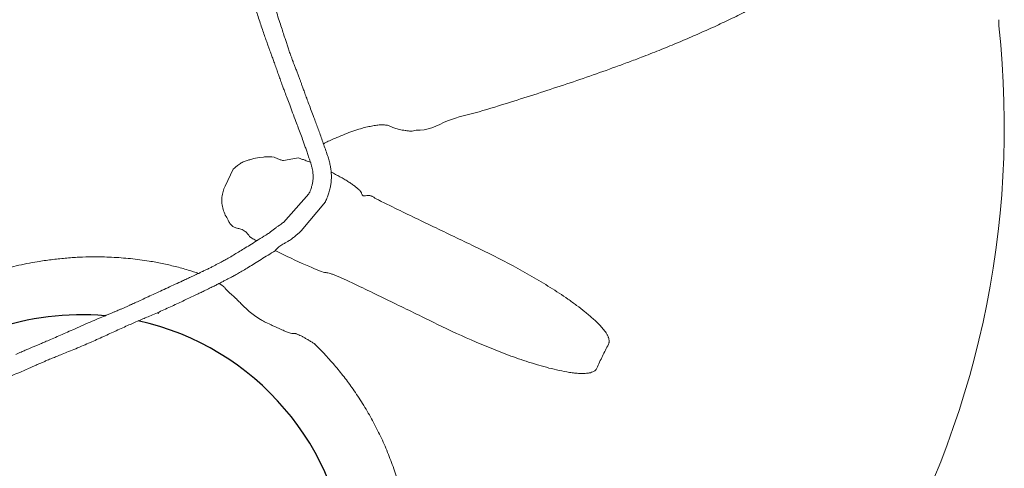
# Model space of a CAD drawing. Extents: x -61183 to 137207, y -89304 to 77996.
# Drawn here: x 111419 to 112486, y -7379 to -6893 of the extents above; entities that cross this region are included whole.
import ezdxf

# ---------------------------------------------------------------- set-up
doc = ezdxf.new("R2010")
doc.units = 0
doc.header["$LTSCALE"] = 100
doc.layers.get('0').update_dxf_attribs({"color": 250, "linetype": 'CONTINUOUS'})
doc.layers.add('v0n100', color=7, linetype='CONTINUOUS')

# ---------------------------------------------------------------- blocks, each defined once
blk = doc.blocks.new('A$C7CA166F6')
at = {"color": 7, "linetype": 'Continuous', "lineweight": 15}
for p, q in [((2546.6, 1716.1), (2546.3, 1711.6)), ((2607.2, 1655), (2609.7, 1657.4)), ((2609.7, 1657.4), (2616.8, 1664.5)), ((2608.9, 1562.6), (2587.6, 1597.8)), ((2675.5, 1591.6), (2674.7, 1590.8)), ((2682.6, 1598.7), (2675.5, 1591.6)), ((2530.6, 1569.6), (2532.8, 1583.6)), ((2532.8, 1583.6), (2533.2, 1585.9)), ((2593.8, 1547.4), (2573.5, 1583.7)), ((2522.3, 1558.7), (2522.5, 1559.1)), ((2522.5, 1559.1), (2523.9, 1561.3)), ((2518.8, 1546.2), (2519.8, 1550.3)), ((2729.1, 1536.4), (2729.5, 1536.1)), ((2729.5, 1536.1), (2729.5, 1536.1)), ((2521.5, 1515), (2520.6, 1517.2)), ((2535.8, 1500.7), (2521.5, 1515)), ((2598.6, 1509.6), (2596, 1507.7)), ((2690.8, 1494.6), (2693.2, 1497.1)), ((2573.7, 1492), (2571.8, 1491.9)), ((2642.7, 1387.2), (2641.2, 1388)), ((2641.4, 1386), (2642.7, 1387.2))]:
    blk.add_line(p, q, dxfattribs=at)
for centre, radius, start, end in [((2230.1, 1212), 1212, 69.9372, 70.1703), ((2422.4, 1375.6), 1000, 3.7959, 76.9829)]:
    blk.add_arc(centre, radius, start, end, dxfattribs=at)
for start, end in [(210.8469, 148.4469), (155.6463, 204.2751)]:
    blk.add_arc((2890.1, 1212), 290, start, end)
blk.add_ellipse((2625.2, 1538.1), major_axis=(35.4, 35.4), ratio=0.052493, start_param=4.506553, end_param=6.013242, dxfattribs=at)
for points, knots in [([(2645.9, 2350.5), (2646.5, 2350.3), (2647, 2350.1), (2647.7, 2349.9), (2647.7, 2349.9)], [0, 0, 0, 0, 0.980306, 1, 1, 1, 1]), ([(2504.1, 2250.4), (2505.8, 2246.1), (2509.3, 2237.5), (2514.1, 2223.8), (2518.8, 2209.5), (2523.2, 2194.5), (2527.3, 2178.7), (2531.2, 2162.1), (2534.8, 2144.9), (2538, 2127.4), (2540.8, 2109.5), (2543.4, 2091.2), (2545.6, 2072.6), (2547.5, 2053.5), (2549.1, 2033.8), (2550.5, 2013.7), (2551.6, 1993.4), (2552.3, 1974.8), (2552.7, 1958.1), (2553.1, 1938.3), (2553.3, 1913.3), (2553, 1883.2), (2552.5, 1853), (2551.4, 1821), (2550.8, 1787), (2546.3, 1752.2), (2551.9, 1726.7), (2546.6, 1716.1), (2546.6, 1716.1)], [0, 0, 0, 0, 0.034475, 0.06898, 0.103481, 0.137952, 0.173488, 0.20906, 0.244632, 0.280167, 0.314961, 0.349789, 0.384619, 0.419417, 0.455185, 0.49098, 0.52678, 0.562555, 0.588173, 0.613792, 0.665166, 0.716573, 0.767996, 0.81939, 0.879587, 0.939795, 1, 1, 1, 1, 1]), ([(2686.5, 1734.5), (2697.6, 1745.7), (2708.8, 1756.5), (2726, 1772.3), (2731.8, 1777.5), (2740.6, 1785.1), (2743.5, 1787.6), (2749.5, 1792.5), (2752.5, 1795), (2758.5, 1799.8), (2761.5, 1802.2), (2767.6, 1806.8), (2770.7, 1809.1), (2776.9, 1813.6), (2780.1, 1815.8), (2786.4, 1820.1), (2789.6, 1822.2), (2796, 1826.2), (2799.3, 1828.2), (2804.3, 1830.9), (2805.9, 1831.8), (2809.3, 1833.5), (2811, 1834.3), (2814.5, 1835.8), (2816.2, 1836.5), (2818.9, 1837.4), (2819.8, 1837.7), (2821.6, 1838.2), (2822.5, 1838.4), (2823.9, 1838.7), (2824.4, 1838.8), (2825.3, 1838.9), (2825.8, 1839), (2826.8, 1839.1), (2827.2, 1839.1), (2828.2, 1839.1), (2828.7, 1839.1), (2829.6, 1839), (2830.1, 1838.9), (2831, 1838.7), (2831.5, 1838.6), (2832.2, 1838.3), (2832.4, 1838.2), (2832.8, 1838), (2833.1, 1837.8), (2833.7, 1837.4), (2834.1, 1837.1), (2834.4, 1836.7)], [0, 0, 0, 0, 0.25, 0.25, 0.375, 0.375, 0.4375, 0.4375, 0.5, 0.5, 0.5625, 0.5625, 0.625, 0.625, 0.6875, 0.6875, 0.75, 0.75, 0.8125, 0.8125, 0.84375, 0.84375, 0.875, 0.875, 0.90625, 0.90625, 0.921875, 0.921875, 0.9375, 0.9375, 0.945312, 0.945312, 0.953125, 0.953125, 0.960938, 0.960938, 0.96875, 0.96875, 0.976563, 0.976563, 0.984375, 0.984375, 0.988281, 0.988281, 0.992188, 0.992188, 1, 1, 1, 1]), ([(2834.4, 1836.7), (2837.7, 1833.3), (2844.4, 1826.3), (2851.4, 1819.6), (2854.8, 1816.3)], [0, 0, 0, 0, 0.4997202, 1, 1, 1, 1]), ([(2854.8, 1816.3), (2855.2, 1815.9), (2855.5, 1815.6), (2855.9, 1814.9), (2856.1, 1814.7), (2856.3, 1814.3), (2856.4, 1814.1), (2856.7, 1813.4), (2856.8, 1812.9), (2857, 1811.9), (2857.1, 1811.4), (2857.2, 1810), (2857.2, 1809), (2857.1, 1807.6), (2857, 1807.1), (2856.8, 1806.2), (2856.8, 1805.7), (2856.5, 1804.3), (2856.2, 1803.4), (2855.7, 1801.5), (2855.4, 1800.6), (2854.8, 1798.9), (2854.5, 1798), (2853.8, 1796.2), (2853.4, 1795.3), (2852.3, 1792.7), (2851.5, 1791), (2849.8, 1787.6), (2848.9, 1785.9), (2846.1, 1781), (2844.2, 1777.7), (2840.2, 1771.3), (2838.1, 1768.1), (2833.8, 1761.8), (2831.6, 1758.7), (2827.1, 1752.5), (2824.8, 1749.4), (2820.2, 1743.3), (2817.8, 1740.3), (2810.6, 1731.2), (2805.6, 1725.3), (2795.5, 1713.6), (2790.3, 1707.8), (2774.6, 1690.6), (2763.8, 1679.5), (2752.6, 1668.4)], [0, 0, 0, 0, 0.007813, 0.007813, 0.011719, 0.011719, 0.015625, 0.015625, 0.023438, 0.023438, 0.03125, 0.03125, 0.046875, 0.046875, 0.054688, 0.054688, 0.0625, 0.0625, 0.078125, 0.078125, 0.09375, 0.09375, 0.109375, 0.109375, 0.125, 0.125, 0.15625, 0.15625, 0.1875, 0.1875, 0.25, 0.25, 0.3125, 0.3125, 0.375, 0.375, 0.4375, 0.4375, 0.5, 0.5, 0.625, 0.625, 0.75, 0.75, 1, 1, 1, 1]), ([(2616.8, 1664.5), (2628.4, 1676.2), (2640.1, 1687.8), (2663.3, 1711.2), (2675, 1722.9), (2686.5, 1734.5)], [0, 0, 0, 0, 0.5, 0.5, 1, 1, 1, 1]), ([(2546.3, 1711.6), (2545.8, 1710.4), (2544.7, 1708.1), (2543.1, 1705), (2541.6, 1702), (2540.1, 1699.5), (2538.5, 1697), (2537.1, 1694.9), (2535.7, 1693.2), (2534.9, 1692.4), (2534.5, 1692.1)], [0, 0, 0, 0, 0.1347216, 0.2694167, 0.3867967, 0.5073969, 0.6279777, 0.7566305, 0.8852702, 1, 1, 1, 1]), ([(2534.5, 1692.1), (2534.1, 1691.7), (2533.1, 1691), (2531.6, 1689), (2530, 1685.9), (2528.4, 1681.5), (2527.2, 1676.3), (2526.3, 1670.5), (2525.6, 1664.4), (2525.2, 1657.2), (2525.1, 1648.8), (2525.4, 1639.4), (2526.1, 1629), (2526.8, 1621.3), (2527.5, 1617), (2527.6, 1616.5)], [0, 0, 0, 0, 0.042746, 0.085497, 0.154786, 0.227586, 0.300475, 0.375623, 0.451067, 0.526366, 0.633395, 0.740769, 0.847954, 0.985291, 1, 1, 1, 1]), ([(2752.6, 1668.4), (2740.9, 1656.9), (2729.3, 1645.2), (2705.9, 1622), (2694.3, 1610.3), (2682.6, 1598.7)], [0, 0, 0, 0, 0.5, 0.5, 1, 1, 1, 1]), ([(2599.2, 1647.9), (2599.9, 1648.6), (2601.5, 1649.8), (2604.2, 1652.2), (2606.1, 1654), (2607.2, 1655)], [0, 0, 0, 0, 0.29422, 0.593554, 1, 1, 1, 1]), ([(2596.3, 1643.4), (2596.4, 1643.8), (2596.7, 1644.8), (2597.5, 1646.1), (2598.3, 1647.2), (2599, 1647.7), (2599.2, 1647.9)], [0, 0, 0, 0, 0.283084, 0.563519, 0.850981, 1, 1, 1, 1]), ([(2542.7, 1616.5), (2540.3, 1616.5), (2535.6, 1616.5), (2528.8, 1616.5), (2522.1, 1616.5), (2515.5, 1616.5), (2509.2, 1616.4), (2503.1, 1616.2), (2496.4, 1616.1), (2489.3, 1615.9), (2481.9, 1615.7), (2475.3, 1615.6), (2469.4, 1615.5), (2464.3, 1615.4), (2460.1, 1615.4), (2456.5, 1615.3), (2452.9, 1615.3), (2449, 1615.2), (2444.7, 1615.1), (2440.3, 1614.9), (2436.3, 1614.8), (2432, 1614.6), (2427.3, 1614.5), (2422, 1614.5), (2416.9, 1614.5), (2412, 1614.6), (2407.1, 1614.7), (2401.6, 1614.8), (2395.1, 1615), (2387.4, 1615.1), (2378.9, 1615.3), (2369.8, 1615.4), (2360.3, 1615.7), (2350.6, 1616), (2340.8, 1616.4), (2331.4, 1616.8), (2322.5, 1617.4), (2314.1, 1618), (2306.2, 1618.6), (2298.6, 1619.3), (2291.3, 1619.9), (2284.3, 1620.6), (2277.5, 1621.3), (2270.6, 1622.1), (2263.4, 1622.9), (2256.5, 1623.8), (2250.3, 1624.6), (2244.5, 1625.3), (2238.7, 1626.1), (2232.1, 1626.9), (2225.7, 1627.8), (2219.6, 1628.6), (2214.1, 1629.4), (2209.1, 1630), (2204.4, 1630.6), (2199.9, 1631.2), (2195, 1631.9), (2189.7, 1632.5), (2183.7, 1633.3), (2176.5, 1634.2), (2168.2, 1635.1), (2160.7, 1635.9), (2154.6, 1636.6), (2150.7, 1636.9), (2147.5, 1637.2), (2145, 1637.5), (2142.9, 1637.7), (2140.8, 1637.9), (2137.4, 1638.1), (2132.5, 1638.6), (2125.9, 1639.1), (2117.1, 1639.7), (2107, 1640.3), (2096, 1640.8), (2086.1, 1641.2), (2077.7, 1641.3), (2070.8, 1641.4), (2064.8, 1641.4), (2058.7, 1641.4), (2051.6, 1641.3), (2043.4, 1641.1), (2034.2, 1640.8), (2024.8, 1640.4), (2015.5, 1639.9), (2007.9, 1639.5), (2002, 1639.1), (1997.9, 1638.8), (1994.1, 1638.5), (1990, 1638.2), (1985.4, 1637.8), (1980.3, 1637.4), (1974.2, 1636.9), (1967.3, 1636.2), (1959.8, 1635.4), (1952.9, 1634.4), (1946.1, 1633.4), (1940.1, 1632.3), (1934.6, 1631.2), (1929.5, 1630.1), (1924.1, 1628.7), (1918.2, 1627.1), (1911.8, 1625), (1906.1, 1622.8), (1901.5, 1620.6), (1898, 1618.7), (1894.7, 1616.4), (1892.7, 1614.6), (1891.6, 1613.7)], [0, 0, 0, 0, 0.011491, 0.022589, 0.033115, 0.043055, 0.052521, 0.061584, 0.070252, 0.082231, 0.09324, 0.103215, 0.112091, 0.119809, 0.126309, 0.131545, 0.136388, 0.142751, 0.149428, 0.156397, 0.162748, 0.16825, 0.176415, 0.184918, 0.193004, 0.200424, 0.207499, 0.21543, 0.226038, 0.238055, 0.251522, 0.266479, 0.281117, 0.29692, 0.312501, 0.327243, 0.341119, 0.354109, 0.366195, 0.377359, 0.38897, 0.399335, 0.409351, 0.419841, 0.430818, 0.441762, 0.451365, 0.458751, 0.467623, 0.477769, 0.488238, 0.496626, 0.505146, 0.512889, 0.519319, 0.52622, 0.533143, 0.541066, 0.550013, 0.560558, 0.57307, 0.587584, 0.594491, 0.600502, 0.60531, 0.608908, 0.611592, 0.614712, 0.61843, 0.626805, 0.637198, 0.648447, 0.666496, 0.683096, 0.698219, 0.711716, 0.721141, 0.729684, 0.738914, 0.74923, 0.762275, 0.776363, 0.791079, 0.805371, 0.81915, 0.826232, 0.832527, 0.83807, 0.844046, 0.851173, 0.859309, 0.867422, 0.879684, 0.89111, 0.901634, 0.911798, 0.922175, 0.929451, 0.937312, 0.945642, 0.954731, 0.964956, 0.975991, 0.981739, 0.987648, 0.993676, 1, 1, 1, 1]), ([(2559.3, 1614.3), (2559.6, 1614.6), (2561.3, 1616.2), (2564.3, 1619), (2568.2, 1622.5), (2572.1, 1625.9), (2575.8, 1628.9), (2579.3, 1631.5), (2582.7, 1633.9), (2585.9, 1635.8), (2588.9, 1637.3), (2590.6, 1637.7), (2591.5, 1637.9)], [0, 0, 0, 0, 0.025137, 0.130772, 0.236743, 0.342376, 0.447624, 0.553207, 0.658451, 0.772162, 0.886304, 1, 1, 1, 1]), ([(2591.5, 1637.9), (2592, 1637.8), (2593, 1637.6), (2594.2, 1637.8), (2595, 1638.7), (2595.4, 1639.8), (2595.8, 1641.4), (2596.1, 1642.6), (2596.3, 1643.4)], [0, 0, 0, 0, 0.171567, 0.352913, 0.50025, 0.642332, 0.785033, 1, 1, 1, 1]), ([(1905.5, 1599.6), (1906.1, 1600), (1907.1, 1600.9), (1909, 1602.1), (1911.2, 1603.3), (1913.6, 1604.4), (1916.9, 1605.7), (1921.1, 1607.2), (1926, 1608.7), (1930.9, 1610), (1936, 1611.1), (1941.3, 1612.2), (1946.6, 1613.2), (1951.4, 1614.1), (1956, 1614.8), (1960.6, 1615.6), (1965.7, 1616.3), (1971.3, 1617.1), (1977.4, 1617.8), (1983.4, 1618.5), (1989.1, 1619), (1994, 1619.4), (1998.5, 1619.7), (2003.3, 1620), (2008.8, 1620.3), (2014.7, 1620.5), (2022.7, 1620.8), (2032.3, 1620.9), (2043.3, 1621), (2052.6, 1621), (2060.2, 1620.9), (2066.6, 1620.9), (2073.1, 1620.8), (2079.9, 1620.7), (2086.8, 1620.5), (2093.7, 1620.3), (2100.8, 1620.1), (2108, 1619.9), (2115.4, 1619.6), (2122.9, 1619.2), (2130.1, 1618.9), (2136.6, 1618.5), (2141.8, 1618.1), (2145.8, 1617.8), (2149.2, 1617.6), (2152.9, 1617.3), (2157.1, 1616.9), (2161.8, 1616.5), (2167, 1616), (2172.6, 1615.4), (2178.5, 1614.7), (2184.6, 1613.9), (2190.5, 1613.2), (2195.5, 1612.5), (2199.3, 1611.9), (2202.3, 1611.5), (2205.1, 1611.1), (2208.2, 1610.6), (2212.1, 1610), (2216.8, 1609.3), (2222.4, 1608.5), (2227.9, 1607.7), (2233.1, 1606.9), (2237.6, 1606.2), (2242, 1605.6), (2245.7, 1605.1), (2248.6, 1604.7), (2250.8, 1604.4), (2254, 1604), (2258.8, 1603.4), (2265.7, 1602.5), (2273.6, 1601.7), (2282.4, 1600.8), (2292.2, 1599.9), (2302.9, 1599), (2314.3, 1598.1), (2325.9, 1597.4), (2337.6, 1596.6), (2349.4, 1596), (2359.7, 1595.5), (2368.5, 1595.1), (2375.9, 1594.9), (2383.2, 1594.8), (2390.3, 1594.7), (2396.9, 1594.7), (2402.7, 1594.7), (2407.6, 1594.8), (2411.6, 1594.8), (2414.7, 1594.9), (2416.8, 1595), (2418.7, 1595), (2420.7, 1595.1), (2423.2, 1595.1), (2425.9, 1595.1), (2429.8, 1595.1), (2434.7, 1595.1), (2440.3, 1595.1), (2444.9, 1595.1), (2448.7, 1595.2), (2452, 1595.2), (2456.1, 1595.3), (2461.4, 1595.4), (2468.1, 1595.6), (2476.1, 1595.8), (2485.2, 1596), (2494, 1596.2), (2502.4, 1596.4), (2510, 1596.6), (2516.8, 1596.7), (2522.4, 1596.7), (2527, 1596.7), (2531.8, 1596.7), (2536.9, 1596.6), (2540.6, 1596.7), (2542.5, 1596.7)], [0, 0, 0, 0, 0.003173, 0.006422, 0.010367, 0.014351, 0.018296, 0.027082, 0.034384, 0.042085, 0.05023, 0.058764, 0.067348, 0.075082, 0.081743, 0.089022, 0.097069, 0.106029, 0.115568, 0.125645, 0.134776, 0.142258, 0.148708, 0.156085, 0.164958, 0.174444, 0.184204, 0.202284, 0.219758, 0.235593, 0.24616, 0.255475, 0.265315, 0.276794, 0.28697, 0.297827, 0.308838, 0.31999, 0.331477, 0.343088, 0.354604, 0.364696, 0.373139, 0.37862, 0.383358, 0.388854, 0.395335, 0.402761, 0.410799, 0.419359, 0.428432, 0.438012, 0.447573, 0.455261, 0.461142, 0.465237, 0.468969, 0.473951, 0.479848, 0.486812, 0.495453, 0.505812, 0.512368, 0.51945, 0.526583, 0.532388, 0.536791, 0.539811, 0.542404, 0.551553, 0.562263, 0.574462, 0.588118, 0.603527, 0.620387, 0.638533, 0.656965, 0.675454, 0.693968, 0.712474, 0.72423, 0.735962, 0.747661, 0.759323, 0.770361, 0.779839, 0.787786, 0.794389, 0.799445, 0.80298, 0.804995, 0.808312, 0.812656, 0.817057, 0.821423, 0.831388, 0.84031, 0.848617, 0.853253, 0.858128, 0.864498, 0.872389, 0.883094, 0.895483, 0.90942, 0.924862, 0.936004, 0.94768, 0.95966, 0.966909, 0.974292, 0.982066, 0.990519, 1, 1, 1, 1]), ([(2587.6, 1597.8), (2587.6, 1597.8), (2587, 1598.4), (2585.5, 1599.8), (2583, 1602.1), (2579.4, 1604.9), (2575.5, 1607.5), (2571.2, 1609.9), (2566.9, 1611.9), (2562.3, 1613.5), (2557.7, 1614.8), (2553.1, 1615.7), (2548.1, 1616.2), (2544.6, 1616.4), (2542.8, 1616.5)], [0, 0, 0, 0, 0.002964, 0.050149, 0.116354, 0.202023, 0.308045, 0.390903, 0.484402, 0.589793, 0.677752, 0.774459, 0.881546, 1, 1, 1, 1]), ([(2533.2, 1585.9), (2533.9, 1586.8), (2535.4, 1588.7), (2538.1, 1592), (2540.4, 1594.7), (2541.9, 1596.4), (2542.3, 1596.8)], [0, 0, 0, 0, 0.278438, 0.556876, 0.896432, 1, 1, 1, 1]), ([(2542.3, 1596.7), (2543.4, 1596.6), (2545.6, 1596.4), (2548.7, 1596.3), (2551.6, 1595.8), (2554.1, 1595.2), (2556.3, 1594.6), (2559, 1593.7), (2561.9, 1592.4), (2565.1, 1590.6), (2567.7, 1588.8), (2570.1, 1587), (2571.9, 1585.4), (2573.1, 1584.2), (2573.5, 1583.7)], [0, 0, 0, 0, 0.102492, 0.205675, 0.292914, 0.367469, 0.434799, 0.49649, 0.607213, 0.70552, 0.797444, 0.866432, 0.944776, 1, 1, 1, 1]), ([(2674.7, 1590.8), (2673.9, 1589.9), (2672.2, 1588.2), (2669.7, 1585.5), (2667.2, 1582.7), (2664.9, 1579.9), (2662.9, 1577.3), (2661.4, 1575), (2660.3, 1573.1), (2659.9, 1572.2), (2659.8, 1571.7)], [0, 0, 0, 0, 0.109084, 0.21817, 0.347916, 0.477669, 0.608087, 0.738515, 0.869254, 1, 1, 1, 1]), ([(2523.9, 1561.3), (2524.2, 1561.6), (2525.1, 1562.7), (2526.6, 1564.4), (2528.8, 1566.8), (2529.9, 1568.5), (2530.6, 1569.6)], [0, 0, 0, 0, 0.119151, 0.362233, 0.610514, 1, 1, 1, 1]), ([(2729.5, 1536.1), (2734.5, 1538.5), (2744.5, 1543.3), (2759.9, 1549.6), (2775.5, 1555.2), (2792.2, 1560.2), (2809.9, 1564.6), (2828.6, 1568.2), (2847.4, 1570.7), (2866.4, 1572.3), (2885.3, 1572.7), (2904.7, 1572.2), (2924.4, 1570.4), (2944.5, 1567.5), (2964.3, 1563.3), (2983.8, 1558.1), (3002.8, 1551.8), (3021.4, 1544.3), (3039.4, 1535.9), (3056.9, 1526.4), (3073.8, 1516), (3090, 1504.6), (3105.6, 1492.4), (3115.3, 1483.6), (3120.2, 1479.2)], [0, 0, 0, 0, 0.038991, 0.078026, 0.117061, 0.15605, 0.200626, 0.245345, 0.290137, 0.334927, 0.379643, 0.424217, 0.472132, 0.520216, 0.56839, 0.616572, 0.66467, 0.712596, 0.760368, 0.808285, 0.856283, 0.904287, 0.952219, 1, 1, 1, 1]), ([(2519.8, 1550.3), (2520.1, 1551.8), (2520.7, 1554.6), (2521.8, 1557.3), (2522.3, 1558.7)], [0, 0, 0, 0, 0.496974, 1, 1, 1, 1]), ([(2620, 1528.9), (2619.4, 1529.7), (2618.3, 1531.2), (2617.3, 1533.9), (2616.5, 1536.5), (2615.9, 1539.5), (2615.3, 1542.7), (2614.7, 1545.9), (2614.1, 1548.5), (2613.5, 1550.6), (2612.8, 1552.6), (2612, 1554.8), (2611, 1557.3), (2610, 1560), (2609.3, 1561.8), (2608.9, 1562.6)], [0, 0, 0, 0, 0.083217, 0.161867, 0.237287, 0.308555, 0.419545, 0.508857, 0.582835, 0.643898, 0.69583, 0.755734, 0.839636, 0.927638, 1, 1, 1, 1]), ([(2517.4, 1529.1), (2517.5, 1530.6), (2517.6, 1533.4), (2517.7, 1539.1), (2518.4, 1543.3), (2518.8, 1546.2)], [0, 0, 0, 0, 0.249759, 0.499642, 1, 1, 1, 1]), ([(2593.8, 1547.4), (2593.9, 1547.1), (2594.2, 1546.1), (2594.7, 1544.4), (2595.4, 1541.9), (2596.2, 1539.3), (2597.1, 1536.3), (2598.2, 1533), (2599.5, 1529.2), (2600.2, 1526.4), (2600.6, 1524.9)], [0, 0, 0, 0, 0.041164, 0.128702, 0.234503, 0.361212, 0.483934, 0.629105, 0.799248, 1, 1, 1, 1]), ([(2520.6, 1517.2), (2520.2, 1518.1), (2519.2, 1520.4), (2518.1, 1524.4), (2517.6, 1527.5), (2517.4, 1529.1)], [0, 0, 0, 0, 0.229014, 0.61152, 1, 1, 1, 1]), ([(2653.4, 1226.6), (2653.2, 1228.9), (2652.7, 1233.2), (2652.1, 1239.3), (2651.7, 1244.4), (2651.4, 1248.8), (2651.1, 1252.7), (2650.8, 1257.2), (2650.5, 1262.1), (2650.2, 1268), (2649.9, 1274.4), (2649.5, 1281.8), (2649.1, 1290.1), (2648.5, 1298.6), (2647.9, 1306.8), (2647.3, 1314.8), (2646.6, 1322.5), (2645.8, 1330.3), (2645.1, 1337.8), (2644.4, 1345.4), (2643.8, 1352.6), (2643.3, 1359.4), (2642.8, 1365.9), (2642.4, 1372.3), (2641.9, 1379), (2641.4, 1386.3), (2640.7, 1394), (2640, 1401.7), (2639.3, 1409.2), (2638.5, 1416.5), (2637.7, 1423.5), (2637, 1430), (2636.4, 1435.7), (2635.9, 1440), (2635.5, 1443.4), (2635.1, 1446.6), (2634.6, 1450.5), (2634.1, 1454.9), (2633.5, 1459.5), (2632.9, 1463.7), (2632.4, 1467.3), (2631.9, 1470.7), (2631.4, 1474.2), (2630.7, 1478.4), (2629.8, 1483.5), (2628.7, 1489.4), (2627.2, 1496), (2625.5, 1503.5), (2623.7, 1511.6), (2621.7, 1520.1), (2620.6, 1525.9), (2620, 1528.9)], [0, 0, 0, 0, 0.023073, 0.042714, 0.05908, 0.072489, 0.084972, 0.096973, 0.114882, 0.132759, 0.152866, 0.176998, 0.203885, 0.232969, 0.260292, 0.285058, 0.312847, 0.337489, 0.362887, 0.388605, 0.412984, 0.434861, 0.457716, 0.477676, 0.500241, 0.525365, 0.551136, 0.576799, 0.602302, 0.626157, 0.649786, 0.672589, 0.691825, 0.707176, 0.716812, 0.726386, 0.739495, 0.755623, 0.771079, 0.785199, 0.797984, 0.807248, 0.818917, 0.833078, 0.849815, 0.869249, 0.891391, 0.916055, 0.942855, 0.97115, 1, 1, 1, 1]), ([(2711.6, 1519.9), (2711.8, 1520.2), (2712.3, 1520.9), (2713.6, 1522.4), (2715.3, 1524.1), (2717.4, 1526.1), (2719.8, 1528.2), (2722.4, 1530.5), (2725.3, 1532.9), (2727.7, 1534.7), (2729.1, 1535.8), (2729.5, 1536.1)], [0, 0, 0, 0, 0.12039, 0.240775, 0.361857, 0.482936, 0.601248, 0.719564, 0.838591, 0.957625, 1, 1, 1, 1]), ([(2600.6, 1524.9), (2601.3, 1521.8), (2602.6, 1515.8), (2604.6, 1507.3), (2606.3, 1499.6), (2607.8, 1492.7), (2609.2, 1486.1), (2610.4, 1480), (2611.4, 1474.4), (2612.2, 1469.9), (2612.7, 1466.2), (2613.3, 1462.8), (2613.8, 1459.2), (2614.3, 1455.4), (2614.8, 1451.4), (2615.2, 1447.8), (2615.5, 1444.8), (2615.8, 1442.1), (2616.1, 1439.4), (2616.4, 1436.3), (2616.8, 1432.5), (2617.3, 1428.1), (2617.9, 1422.1), (2618.6, 1414.6), (2619.4, 1405.8), (2620.3, 1397.2), (2621.1, 1388.7), (2621.9, 1380.6), (2622.6, 1373.3), (2623.2, 1367.9), (2623.5, 1364), (2623.8, 1361.2), (2624.1, 1358.2), (2624.4, 1354.8), (2624.6, 1351.5), (2624.8, 1348.4), (2625, 1345.7), (2625.2, 1343), (2625.4, 1339.8), (2625.6, 1336), (2626, 1330.6), (2626.4, 1323.3), (2627, 1314), (2627.8, 1304), (2628.6, 1294.3), (2629.3, 1285.4), (2630, 1277.2), (2630.5, 1269.5), (2631, 1262.7), (2631.4, 1257.3), (2631.7, 1252.8), (2631.9, 1248.9), (2632.1, 1245.2), (2632.4, 1241.4), (2632.7, 1237.3), (2633.1, 1232.3), (2633.4, 1228.6), (2633.6, 1226.6)], [0, 0, 0, 0, 0.031487, 0.059853, 0.085437, 0.108468, 0.129092, 0.151249, 0.169857, 0.184839, 0.196299, 0.207514, 0.219567, 0.232658, 0.246756, 0.259595, 0.269982, 0.277832, 0.286553, 0.29731, 0.310105, 0.32494, 0.341687, 0.372162, 0.402282, 0.432004, 0.461287, 0.48927, 0.514012, 0.535492, 0.544243, 0.553446, 0.563725, 0.575084, 0.587292, 0.597722, 0.605644, 0.614732, 0.62553, 0.638137, 0.652169, 0.680025, 0.711482, 0.745713, 0.780142, 0.807619, 0.834972, 0.860948, 0.883324, 0.902107, 0.914066, 0.926766, 0.940523, 0.950722, 0.964004, 0.980408, 1, 1, 1, 1]), ([(2703.2, 1507.7), (2704.5, 1509.1), (2706.6, 1511.1), (2708.6, 1513.5), (2710, 1515.6), (2711.2, 1517.8), (2711.5, 1519.2), (2711.6, 1519.9)], [0, 0, 0, 0, 0.280853, 0.425728, 0.570602, 0.783466, 1, 1, 1, 1]), ([(2596, 1507.7), (2595.5, 1507.6), (2594.4, 1507.3), (2592.2, 1506.6), (2589.7, 1505.4), (2587.4, 1503.6), (2585.7, 1501.7), (2584.3, 1499.8), (2583.6, 1498.6), (2583.2, 1498.1)], [0, 0, 0, 0, 0.109062, 0.294297, 0.479112, 0.633581, 0.788084, 0.900832, 1, 1, 1, 1]), ([(2603.2, 1513.4), (2603, 1513.3), (2601.3, 1511.8), (2599.9, 1510.6), (2598.6, 1509.6)], [0, 0, 0, 0, 0.099876, 1, 1, 1, 1]), ([(2693.2, 1497.1), (2694.1, 1498), (2695.9, 1500), (2698.4, 1502.7), (2700.8, 1505.4), (2702.4, 1507), (2703.2, 1507.7)], [0, 0, 0, 0, 0.246183, 0.492368, 0.746205, 1, 1, 1, 1]), ([(2571.8, 1491.9), (2569.7, 1491.4), (2565.6, 1490.4), (2559, 1490.2), (2553.5, 1491), (2549.2, 1492.2), (2545.2, 1493.9), (2540.5, 1496.5), (2537.4, 1499.3), (2535.8, 1500.7)], [0, 0, 0, 0, 0.165922, 0.3364554, 0.5061435, 0.594232, 0.6823138, 0.8383575, 1, 1, 1, 1]), ([(2583.2, 1498.1), (2583.2, 1498), (2582.7, 1497.3), (2581.8, 1496.2), (2580.6, 1494.9), (2579.2, 1493.9), (2577.6, 1493), (2575.7, 1492.3), (2574.4, 1492.1), (2573.7, 1492)], [0, 0, 0, 0, 0.0368669, 0.2061821, 0.3753432, 0.4827705, 0.6524621, 0.8222521, 1, 1, 1, 1]), ([(2666.9, 1477.5), (2668.8, 1478.6), (2672.9, 1480.7), (2678.9, 1484.8), (2684, 1488.6), (2688, 1491.9), (2689.9, 1493.7), (2690.8, 1494.6)], [0, 0, 0, 0, 0.230956, 0.467315, 0.729453, 0.864736, 1, 1, 1, 1]), ([(2651, 1469.7), (2652.2, 1470.3), (2654.5, 1471.6), (2658.4, 1473.5), (2662.5, 1475.4), (2665.4, 1476.8), (2666.9, 1477.5)], [0, 0, 0, 0, 0.245179, 0.490467, 0.745226, 1, 1, 1, 1]), ([(2633.4, 1460), (2633.7, 1460.2), (2634.8, 1461.1), (2636.6, 1462.4), (2637.8, 1463.2), (2638.5, 1463.6)], [0, 0, 0, 0, 0.122992, 0.561496, 1, 1, 1, 1]), ([(2638.5, 1463.6), (2639.4, 1464), (2641.2, 1464.6), (2644.2, 1465.9), (2647.4, 1467.6), (2649.8, 1469), (2651, 1469.7)], [0, 0, 0, 0, 0.245203, 0.4904, 0.745201, 1, 1, 1, 1]), ([(2541, 1235.4), (2541.3, 1239.3), (2541.8, 1247.1), (2543, 1258.6), (2544.5, 1270.1), (2546.5, 1282.8), (2549.1, 1296.6), (2552.6, 1311.3), (2556.5, 1325.9), (2561.6, 1341.9), (2568.1, 1359.3), (2576.2, 1378), (2584.5, 1394.5), (2592.6, 1408.8), (2600.3, 1421), (2608, 1432.3), (2613.4, 1439.4), (2615.8, 1442.6)], [0, 0, 0, 0, 0.0503078, 0.1006176, 0.1513713, 0.2021275, 0.2698246, 0.3375942, 0.4053845, 0.4731099, 0.5658933, 0.6587401, 0.7515151, 0.816445, 0.8813733, 0.9467928, 1, 1, 1, 1]), ([(2620.1, 928.5), (2620.2, 929.3), (2620.2, 931), (2620.5, 934.4), (2620.9, 938.2), (2621.6, 943.3), (2622.5, 949.4), (2623.6, 956), (2624.5, 961.9), (2625.4, 967.1), (2626.2, 971.8), (2627, 977), (2627.9, 982.4), (2628.8, 988), (2629.7, 992.9), (2630.5, 997.4), (2631.2, 1001.7), (2632.1, 1006.2), (2633, 1011.5), (2634.1, 1017.6), (2635.3, 1024.6), (2636.6, 1032.6), (2637.9, 1041.2), (2639.2, 1049.6), (2640.3, 1057.2), (2641.2, 1063.8), (2642, 1069.5), (2642.7, 1074.7), (2643.5, 1080.5), (2644.5, 1087.3), (2645.6, 1095.1), (2646.7, 1103), (2647.8, 1110.9), (2648.8, 1119.1), (2649.8, 1127.9), (2650.8, 1137.7), (2651.7, 1148), (2652.5, 1158.4), (2653, 1168.1), (2653.5, 1177.2), (2653.7, 1185.6), (2653.9, 1193.5), (2654, 1201.3), (2653.9, 1209.2), (2653.7, 1217.7), (2653.5, 1223.5), (2653.4, 1226.6)], [0, 0, 0, 0, 0.010086, 0.021358, 0.03375, 0.04688, 0.070364, 0.092612, 0.111842, 0.128449, 0.144467, 0.159705, 0.181645, 0.200663, 0.217282, 0.232507, 0.246528, 0.262216, 0.280178, 0.301191, 0.325391, 0.352897, 0.383599, 0.413167, 0.439669, 0.462547, 0.482185, 0.499022, 0.516387, 0.54208, 0.569103, 0.596733, 0.623543, 0.649904, 0.679186, 0.711912, 0.747886, 0.781755, 0.813531, 0.842883, 0.869854, 0.894605, 0.918988, 0.944351, 0.970917, 1, 1, 1, 1])]:
    blk.add_open_spline(points, degree=3, knots=knots, dxfattribs=at)

msp = doc.modelspace()

# ---------------------------------------------------------------- block references
at = {"layer": 'v0n100', "rotation": 289.2002566441133}
msp.add_blockref('A$C7CA166F6', (109390.7, -5172.1), dxfattribs=at)

doc.saveas('drawing.dxf')
